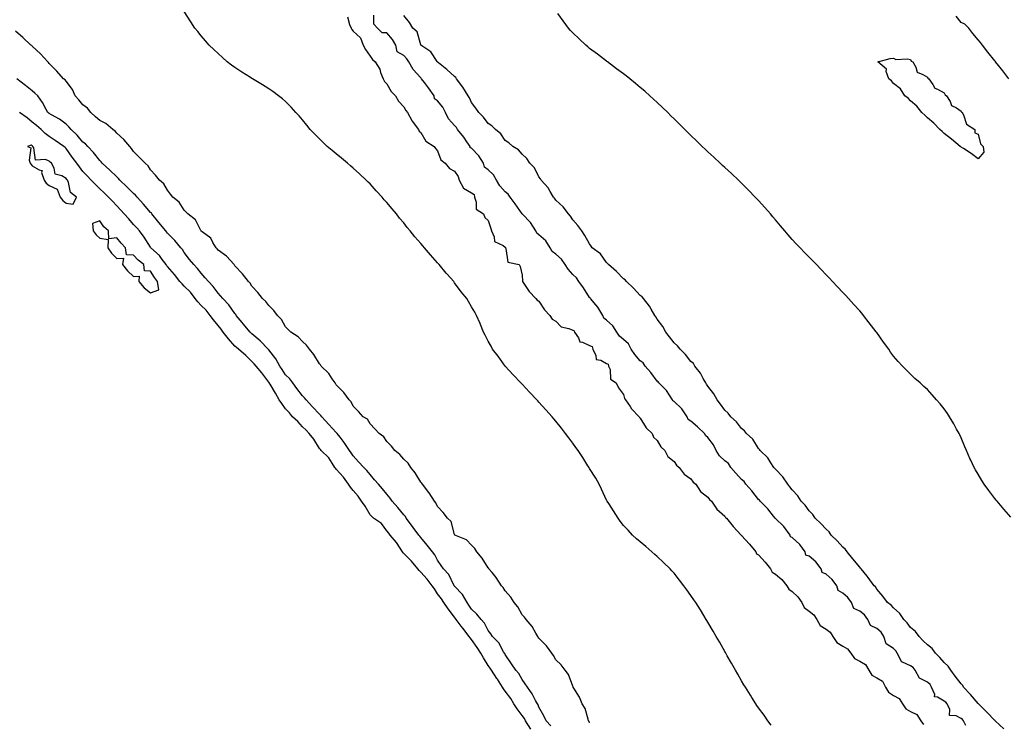
# Model space of a CAD drawing. Units: inches. Extents: x 960563 to 963203, y 7194938 to 7197578.
# Drawn here: x 962231 to 962814, y 7195831 to 7196247 of the extents above; entities that cross this region are included whole.
import ezdxf

# ---------------------------------------------------------------- set-up
doc = ezdxf.new("R2010")
doc.units = ezdxf.units.IN
doc.header["$MEASUREMENT"] = 0
doc.layers.add('Contour_96057194', color=7, linetype='Continuous', true_color=0x6beaeb)

msp = doc.modelspace()

# ---------------------------------------------------------------- linework, layer by layer
at = {"layer": 'Contour_96057194'}
for points in [[(962675.55, 7195829.42, 3174), (962673.62, 7195831.92, 3174), (962671.33, 7195835.2, 3174), (962668.05, 7195839.67, 3174), (962667.17, 7195841.04, 3174), (962666.57, 7195841.92, 3174), (962664.18, 7195845.79, 3174), (962663.32, 7195847.19, 3174), (962660.31, 7195851.92, 3174), (962659.46, 7195853.33, 3174), (962658.05, 7195855.53, 3174), (962655.76, 7195859.63, 3174), (962654.43, 7195861.92, 3174), (962652.14, 7195866, 3174), (962649.55, 7195870.42, 3174), (962648.67, 7195871.92, 3174), (962648.45, 7195872.33, 3174), (962648.05, 7195872.99, 3174), (962644.87, 7195878.74, 3174), (962643.06, 7195881.92, 3174), (962641.22, 7195885.1, 3174), (962638.05, 7195890.38, 3174), (962637.49, 7195891.35, 3174), (962637.15, 7195891.92, 3174), (962635.7, 7195894.26, 3174), (962633.67, 7195897.55, 3174), (962630.86, 7195901.92, 3174), (962629.75, 7195903.62, 3174), (962628.05, 7195906.04, 3174), (962625.62, 7195909.5, 3174), (962623.81, 7195911.92, 3174), (962621.34, 7195915.2, 3174), (962618.05, 7195919.28, 3174), (962616.82, 7195920.69, 3174), (962615.67, 7195921.92, 3174), (962611.86, 7195925.73, 3174), (962608.05, 7195929.21, 3174), (962606.59, 7195930.46, 3174), (962604.84, 7195931.92, 3174), (962601.25, 7195935.12, 3174), (962598.05, 7195937.78, 3174), (962595.87, 7195939.75, 3174), (962593.45, 7195941.92, 3174), (962590.84, 7195944.71, 3174), (962588.05, 7195947.6, 3174), (962586.18, 7195950.06, 3174), (962584.86, 7195951.92, 3174), (962582.26, 7195956.14, 3174), (962579.34, 7195960.63, 3174), (962578.51, 7195961.92, 3174), (962578.32, 7195962.19, 3174), (962578.05, 7195962.56, 3174), (962575.11, 7195968.99, 3174), (962573.77, 7195971.92, 3174), (962571.64, 7195975.51, 3174), (962568.05, 7195981.28, 3174), (962567.83, 7195981.69, 3174), (962567.7, 7195981.92, 3174), (962567.07, 7195982.9, 3174), (962563.95, 7195987.82, 3174), (962561.19, 7195991.92, 3174), (962559.89, 7195993.76, 3174), (962558.05, 7195996.26, 3174), (962555.65, 7195999.52, 3174), (962553.83, 7196001.92, 3174), (962551.32, 7196005.18, 3174), (962548.05, 7196009.28, 3174), (962546.85, 7196010.73, 3174), (962545.83, 7196011.92, 3174), (962542.17, 7196016.04, 3174), (962538.05, 7196020.59, 3174), (962537.42, 7196021.3, 3174), (962536.84, 7196021.92, 3174), (962532.54, 7196026.41, 3174), (962528.05, 7196031.12, 3174), (962527.66, 7196031.53, 3174), (962527.28, 7196031.92, 3174), (962522.8, 7196036.67, 3174), (962518.05, 7196041.92, 3174), (962513.85, 7196047.72, 3174), (962510.6, 7196051.92, 3174), (962509.73, 7196053.6, 3174), (962508.05, 7196056.65, 3174), (962506.23, 7196060.1, 3174), (962505.27, 7196061.92, 3174), (962503.37, 7196066.59, 3174), (962503.2, 7196067.06, 3174), (962501.06, 7196071.92, 3174), (962500.01, 7196073.87, 3174), (962498.05, 7196077.02, 3174), (962496.26, 7196080.12, 3174), (962495.26, 7196081.92, 3174), (962492.04, 7196085.9, 3174), (962488.05, 7196091.26, 3174), (962487.77, 7196091.65, 3174), (962487.57, 7196091.92, 3174), (962483.63, 7196096.33, 3174), (962483.08, 7196096.96, 3174), (962479.03, 7196101.92, 3174), (962478.61, 7196102.49, 3174), (962478.05, 7196103.05, 3174), (962473.85, 7196107.72, 3174), (962470.27, 7196111.92, 3174), (962469.2, 7196113.07, 3174), (962468.05, 7196114.38, 3174), (962464.51, 7196118.37, 3174), (962461.79, 7196121.92, 3174), (962460.08, 7196123.95, 3174), (962458.05, 7196126.63, 3174), (962455.53, 7196129.4, 3174), (962453.63, 7196131.92, 3174), (962451.04, 7196134.91, 3174), (962448.05, 7196138.76, 3174), (962446.48, 7196140.36, 3174), (962445.2, 7196141.92, 3174), (962441.73, 7196145.59, 3174), (962438.05, 7196149.67, 3174), (962436.85, 7196150.73, 3174), (962435.69, 7196151.92, 3174), (962431.72, 7196155.59, 3174), (962428.05, 7196159.07, 3174), (962426.45, 7196160.32, 3174), (962424.64, 7196161.92, 3174), (962421.12, 7196164.99, 3174), (962418.05, 7196167.6, 3174), (962415.6, 7196169.48, 3174), (962412.62, 7196171.92, 3174), (962410.31, 7196174.17, 3174), (962408.05, 7196176.41, 3174), (962405.29, 7196179.15, 3174), (962402.64, 7196181.92, 3174), (962400.65, 7196184.52, 3174), (962398.05, 7196187.62, 3174), (962396.05, 7196189.91, 3174), (962394.15, 7196191.92, 3174), (962391.34, 7196195.22, 3174), (962388.05, 7196198.48, 3174), (962386.2, 7196200.06, 3174), (962383.77, 7196201.92, 3174), (962380.49, 7196204.36, 3174), (962378.05, 7196206, 3174), (962374.43, 7196208.29, 3174), (962368.49, 7196211.92, 3174), (962368.22, 7196212.1, 3174), (962368.05, 7196212.19, 3174), (962367.3, 7196212.66, 3174), (962362.03, 7196215.9, 3174), (962358.05, 7196218.58, 3174), (962356.06, 7196219.93, 3174), (962353.42, 7196221.92, 3174), (962350.57, 7196224.44, 3174), (962348.05, 7196226.92, 3174), (962345.45, 7196229.32, 3174), (962342.78, 7196231.92, 3174), (962340.54, 7196234.4, 3174), (962338.05, 7196237.31, 3174), (962335.96, 7196239.83, 3174), (962334.34, 7196241.92, 3174), (962331.85, 7196245.71, 3174), (962328.05, 7196251.67, 3174)], [(962424.77, 7196248.64, 3174), (962425.95, 7196244.01, 3174), (962426.79, 7196241.92, 3174), (962427.15, 7196241.02, 3174), (962428.05, 7196240.03, 3174), (962432.3, 7196236.16, 3174), (962433.88, 7196231.92, 3174), (962435.3, 7196229.17, 3174), (962438.05, 7196225.34, 3174), (962439.44, 7196223.31, 3174), (962441.15, 7196221.92, 3174), (962443.73, 7196217.6, 3174), (962444.29, 7196215.67, 3174), (962445.81, 7196211.92, 3174), (962446.53, 7196210.4, 3174), (962448.05, 7196209.03, 3174), (962450.53, 7196204.4, 3174), (962453.18, 7196201.92, 3174), (962454.91, 7196198.78, 3174), (962458.05, 7196195.28, 3174), (962459.25, 7196193.13, 3174), (962460.14, 7196191.92, 3174), (962462.74, 7196187.23, 3174), (962462.94, 7196186.82, 3174), (962466.65, 7196181.92, 3174), (962467.1, 7196180.98, 3174), (962468.05, 7196180.22, 3174), (962471.14, 7196175.01, 3174), (962475.92, 7196171.92, 3174), (962476.75, 7196170.63, 3174), (962478.05, 7196169.24, 3174), (962480.02, 7196163.89, 3174), (962482.54, 7196161.92, 3174), (962485.04, 7196158.91, 3174), (962488.05, 7196157.29, 3174), (962490.18, 7196154.05, 3174), (962490.89, 7196151.92, 3174), (962493.31, 7196147.19, 3174), (962498.05, 7196144.46, 3174), (962499.64, 7196143.5, 3174), (962499.92, 7196141.92, 3174), (962500.97, 7196138.99, 3174), (962500.8, 7196134.67, 3174), (962505.15, 7196131.92, 3174), (962506.07, 7196129.93, 3174), (962508.05, 7196128.03, 3174), (962509.46, 7196123.33, 3174), (962510.03, 7196121.92, 3174), (962511.58, 7196118.38, 3174), (962511.78, 7196115.65, 3174), (962516.79, 7196113.19, 3174), (962518.05, 7196112.25, 3174), (962518.21, 7196112.08, 3174), (962518.26, 7196111.92, 3174), (962518.47, 7196111.51, 3174), (962519.55, 7196103.42, 3174), (962526.42, 7196101.92, 3174), (962526.97, 7196100.85, 3174), (962528.05, 7196095.73, 3174), (962528.21, 7196092.08, 3174), (962528.38, 7196091.92, 3174), (962529.11, 7196090.87, 3174), (962532.17, 7196086.04, 3174), (962536.25, 7196081.92, 3174), (962536.96, 7196080.83, 3174), (962538.05, 7196080.32, 3174), (962541.36, 7196075.22, 3174), (962544.56, 7196071.92, 3174), (962545.85, 7196069.71, 3174), (962548.05, 7196068.42, 3174), (962551.23, 7196065.1, 3174), (962555.81, 7196064.15, 3174), (962558.05, 7196063.17, 3174), (962558.81, 7196062.68, 3174), (962559.19, 7196061.92, 3174), (962561.44, 7196058.52, 3174), (962562.28, 7196056.16, 3174), (962563.92, 7196056.04, 3174), (962568.05, 7196054.17, 3174), (962569.53, 7196053.4, 3174), (962569.92, 7196051.92, 3174), (962571.78, 7196048.19, 3174), (962571.98, 7196045.85, 3174), (962574.6, 7196045.36, 3174), (962578.05, 7196043.4, 3174), (962579.12, 7196042.99, 3174), (962579.32, 7196041.92, 3174), (962580.14, 7196039.83, 3174), (962580.37, 7196034.24, 3174), (962583.82, 7196031.92, 3174), (962585.22, 7196029.09, 3174), (962588.05, 7196025.14, 3174), (962588.8, 7196022.66, 3174), (962589.39, 7196021.92, 3174), (962591.98, 7196017.99, 3174), (962592.78, 7196016.65, 3174), (962597.34, 7196011.92, 3174), (962597.57, 7196011.43, 3174), (962598.05, 7196011.14, 3174), (962601.57, 7196005.44, 3174), (962605, 7196001.92, 3174), (962605.87, 7195999.75, 3174), (962608.05, 7195997.92, 3174), (962610.31, 7195994.17, 3174), (962612.65, 7195991.92, 3174), (962614.43, 7195988.29, 3174), (962618.05, 7195985.46, 3174), (962619.47, 7195983.35, 3174), (962621.15, 7195981.92, 3174), (962623.98, 7195977.84, 3174), (962628.05, 7195975.16, 3174), (962629.38, 7195973.25, 3174), (962630.86, 7195971.92, 3174), (962633.77, 7195967.64, 3174), (962638.05, 7195964.36, 3174), (962639.02, 7195962.88, 3174), (962640.17, 7195961.92, 3174), (962643.35, 7195957.23, 3174), (962648.05, 7195952.97, 3174), (962648.51, 7195952.37, 3174), (962649.15, 7195951.92, 3174), (962652.99, 7195946.98, 3174), (962653.04, 7195946.92, 3174), (962657.84, 7195941.92, 3174), (962657.9, 7195941.76, 3174), (962658.05, 7195941.71, 3174), (962662.67, 7195936.53, 3174), (962666.53, 7195931.92, 3174), (962666.97, 7195930.85, 3174), (962668.05, 7195930.2, 3174), (962672.08, 7195925.94, 3174), (962675.17, 7195921.92, 3174), (962676.1, 7195919.97, 3174), (962678.05, 7195918.83, 3174), (962681.8, 7195915.67, 3174), (962684.91, 7195911.92, 3174), (962685.98, 7195909.85, 3174), (962688.05, 7195908.56, 3174), (962691.44, 7195905.32, 3174), (962693.67, 7195901.92, 3174), (962695.1, 7195898.97, 3174), (962698.05, 7195896.92, 3174), (962700.77, 7195894.63, 3174), (962702.51, 7195891.92, 3174), (962704.53, 7195888.4, 3174), (962708.05, 7195886.14, 3174), (962710.53, 7195884.4, 3174), (962712.11, 7195881.92, 3174), (962714.41, 7195878.27, 3174), (962718.05, 7195876.2, 3174), (962720.74, 7195874.62, 3174), (962722.7, 7195871.92, 3174), (962724.94, 7195868.81, 3174), (962728.05, 7195867.17, 3174), (962731.46, 7195865.32, 3174), (962733.4, 7195861.92, 3174), (962735.17, 7195859.05, 3174), (962738.05, 7195857.37, 3174), (962741.51, 7195855.38, 3174), (962743.22, 7195851.92, 3174), (962745, 7195848.87, 3174), (962748.05, 7195846.84, 3174), (962751.29, 7195845.16, 3174), (962753.29, 7195841.92, 3174), (962755.21, 7195839.07, 3174), (962758.05, 7195837.47, 3174), (962761.83, 7195835.69, 3174), (962764.22, 7195831.92, 3174), (962765.84, 7195829.71, 3174)], [(962790.87, 7195829.11, 3174), (962789.43, 7195831.92, 3174), (962788.86, 7195832.72, 3174), (962788.05, 7195833.31, 3174), (962785.08, 7195834.89, 3174), (962781.24, 7195835.1, 3174), (962781.27, 7195838.7, 3174), (962779.72, 7195841.92, 3174), (962779.04, 7195842.92, 3174), (962778.05, 7195843.62, 3174), (962773.99, 7195845.98, 3174), (962772.32, 7195846.2, 3174), (962772.42, 7195847.55, 3174), (962770.53, 7195851.92, 3174), (962769.63, 7195853.5, 3174), (962768.05, 7195854.79, 3174), (962763.31, 7195857.19, 3174), (962760.9, 7195861.92, 3174), (962759.64, 7195863.5, 3174), (962758.05, 7195864.46, 3174), (962753.24, 7195866.72, 3174), (962752.85, 7195866.72, 3174), (962752.83, 7195867.13, 3174), (962750.25, 7195871.92, 3174), (962749.47, 7195873.33, 3174), (962748.05, 7195874.65, 3174), (962743.68, 7195877.55, 3174), (962742.33, 7195881.92, 3174), (962740.6, 7195884.48, 3174), (962738.05, 7195886.55, 3174), (962734.43, 7195888.29, 3174), (962732.87, 7195891.92, 3174), (962730.75, 7195894.62, 3174), (962728.05, 7195896.8, 3174), (962724.56, 7195898.44, 3174), (962723.05, 7195901.92, 3174), (962720.98, 7195904.85, 3174), (962718.05, 7195907.43, 3174), (962715.17, 7195909.05, 3174), (962714.38, 7195911.92, 3174), (962711.76, 7195915.63, 3174), (962708.05, 7195918.78, 3174), (962705.77, 7195919.63, 3174), (962705.09, 7195921.92, 3174), (962702.1, 7195925.96, 3174), (962698.05, 7195929.36, 3174), (962696.17, 7195930.03, 3174), (962695.69, 7195931.92, 3174), (962692.46, 7195936.33, 3174), (962688.05, 7195940.51, 3174), (962687.01, 7195940.88, 3174), (962686.85, 7195941.92, 3174), (962683.12, 7195946.86, 3174), (962683.06, 7195946.94, 3174), (962678.05, 7195951.69, 3174), (962677.86, 7195951.72, 3174), (962677.83, 7195951.92, 3174), (962676.89, 7195953.09, 3174), (962673.51, 7195957.37, 3174), (962669.03, 7195961.92, 3174), (962668.65, 7195962.53, 3174), (962668.05, 7195962.97, 3174), (962664.18, 7195968.05, 3174), (962660.62, 7195971.92, 3174), (962659.65, 7195973.52, 3174), (962658.05, 7195974.71, 3174), (962654.67, 7195978.54, 3174), (962651.63, 7195981.92, 3174), (962650.31, 7195984.19, 3174), (962648.05, 7195985.88, 3174), (962645, 7195988.87, 3174), (962643.04, 7195991.92, 3174), (962641.41, 7195995.28, 3174), (962638.05, 7195999.62, 3174), (962636.8, 7196000.67, 3174), (962636.06, 7196001.92, 3174), (962632.02, 7196005.9, 3174), (962628.05, 7196009.22, 3174), (962626.44, 7196010.32, 3174), (962625.75, 7196011.92, 3174), (962622.66, 7196016.53, 3174), (962618.05, 7196020.88, 3174), (962617.37, 7196021.24, 3174), (962617.17, 7196021.92, 3174), (962615.34, 7196024.62, 3174), (962613.61, 7196027.49, 3174), (962609.05, 7196031.92, 3174), (962608.64, 7196032.51, 3174), (962608.05, 7196032.92, 3174), (962604.24, 7196038.11, 3174), (962600.98, 7196041.92, 3174), (962599.86, 7196043.74, 3174), (962598.05, 7196045.03, 3174), (962594.91, 7196048.78, 3174), (962592.74, 7196051.92, 3174), (962591.12, 7196054.99, 3174), (962588.05, 7196057.7, 3174), (962585.74, 7196059.6, 3174), (962584.24, 7196061.92, 3174), (962581.81, 7196065.69, 3174), (962578.05, 7196069.01, 3174), (962576.39, 7196070.26, 3174), (962575.83, 7196071.92, 3174), (962572.97, 7196076.84, 3174), (962571.83, 7196078.15, 3174), (962568.61, 7196081.92, 3174), (962568.39, 7196082.27, 3174), (962568.05, 7196082.53, 3174), (962564.38, 7196088.25, 3174), (962561.64, 7196091.92, 3174), (962560.34, 7196094.21, 3174), (962558.05, 7196096.04, 3174), (962555.4, 7196099.26, 3174), (962553.5, 7196101.92, 3174), (962551.36, 7196105.22, 3174), (962548.05, 7196108.15, 3174), (962545.91, 7196109.79, 3174), (962544.65, 7196111.92, 3174), (962542.14, 7196116, 3174), (962538.05, 7196119.67, 3174), (962536.74, 7196120.61, 3174), (962536.17, 7196121.92, 3174), (962532.96, 7196126.84, 3174), (962528.05, 7196131.92, 3174), (962528.04, 7196131.94, 3174), (962523.96, 7196137.84, 3174), (962521.08, 7196141.92, 3174), (962519.86, 7196143.72, 3174), (962518.05, 7196145.01, 3174), (962514.79, 7196148.66, 3174), (962512.85, 7196151.92, 3174), (962511.19, 7196155.06, 3174), (962508.05, 7196158.05, 3174), (962505.84, 7196159.71, 3174), (962505.14, 7196161.92, 3174), (962502.41, 7196166.28, 3174), (962498.05, 7196170.88, 3174), (962497.26, 7196171.12, 3174), (962497.22, 7196171.92, 3174), (962495.3, 7196174.67, 3174), (962493.48, 7196177.35, 3174), (962489.83, 7196181.92, 3174), (962489.21, 7196183.09, 3174), (962488.05, 7196184.21, 3174), (962484.39, 7196188.27, 3174), (962482.74, 7196191.92, 3174), (962481.23, 7196195.1, 3174), (962478.05, 7196198.97, 3174), (962476.24, 7196200.12, 3174), (962475.98, 7196201.92, 3174), (962472.73, 7196206.61, 3174), (962470.28, 7196209.69, 3174), (962468.54, 7196211.92, 3174), (962468.35, 7196212.23, 3174), (962468.05, 7196212.47, 3174), (962463.59, 7196217.47, 3174), (962460.92, 7196221.92, 3174), (962459.9, 7196223.76, 3174), (962458.05, 7196225.63, 3174), (962454.09, 7196227.97, 3174), (962453.34, 7196231.92, 3174), (962451.41, 7196235.28, 3174), (962448.05, 7196239.21, 3174), (962445.26, 7196239.13, 3174), (962442.35, 7196241.92, 3174), (962440.34, 7196244.22, 3174), (962440.36, 7196249.6, 3174)], [(962813.29, 7195827.17, 3173), (962808.26, 7195831.92, 3173), (962808.17, 7195832.04, 3173), (962808.05, 7195832.13, 3173), (962803.29, 7195837.15, 3173), (962798.28, 7195841.92, 3173), (962798.19, 7195842.06, 3173), (962798.05, 7195842.17, 3173), (962793.62, 7195847.49, 3173), (962789.52, 7195851.92, 3173), (962788.98, 7195852.86, 3173), (962788.05, 7195853.81, 3173), (962784.57, 7195858.44, 3173), (962781.94, 7195861.92, 3173), (962780.41, 7195864.28, 3173), (962778.05, 7195866.39, 3173), (962775.52, 7195869.38, 3173), (962772.84, 7195871.92, 3173), (962770.8, 7195874.67, 3173), (962768.05, 7195876.86, 3173), (962765.47, 7195879.34, 3173), (962763.19, 7195881.92, 3173), (962760.98, 7195884.85, 3173), (962758.05, 7195887.25, 3173), (962756.02, 7195889.89, 3173), (962754.12, 7195891.92, 3173), (962751.66, 7195895.53, 3173), (962748.05, 7195898.76, 3173), (962746.55, 7195900.42, 3173), (962744.38, 7195901.92, 3173), (962741.77, 7195905.65, 3173), (962738.05, 7195909.83, 3173), (962737.3, 7195911.16, 3173), (962736.47, 7195911.92, 3173), (962732.99, 7195916.86, 3173), (962732.42, 7195917.56, 3173), (962728.84, 7195921.92, 3173), (962728.51, 7195922.37, 3173), (962728.05, 7195922.84, 3173), (962724.01, 7195927.88, 3173), (962720.58, 7195931.92, 3173), (962719.51, 7195933.37, 3173), (962718.05, 7195934.69, 3173), (962714.58, 7195938.46, 3173), (962711.11, 7195941.92, 3173), (962709.84, 7195943.7, 3173), (962708.05, 7195945.28, 3173), (962704.88, 7195948.76, 3173), (962701.69, 7195951.92, 3173), (962700.24, 7195954.11, 3173), (962698.05, 7195956.22, 3173), (962695.61, 7195959.48, 3173), (962693.4, 7195961.92, 3173), (962691.34, 7195965.2, 3173), (962688.05, 7195968.56, 3173), (962686.64, 7195970.51, 3173), (962685.43, 7195971.92, 3173), (962682.52, 7195976.39, 3173), (962678.05, 7195980.79, 3173), (962677.56, 7195981.43, 3173), (962677.15, 7195981.92, 3173), (962675.35, 7195984.62, 3173), (962673.64, 7195987.51, 3173), (962669.03, 7195991.92, 3173), (962668.64, 7195992.51, 3173), (962668.05, 7195993.07, 3173), (962664.7, 7195998.58, 3173), (962660.93, 7196001.92, 3173), (962659.71, 7196003.58, 3173), (962658.05, 7196005.03, 3173), (962655.12, 7196008.99, 3173), (962651.67, 7196011.92, 3173), (962650.14, 7196014.01, 3173), (962648.05, 7196015.85, 3173), (962645.51, 7196019.38, 3173), (962643.68, 7196021.92, 3173), (962641.65, 7196025.53, 3173), (962638.05, 7196029.93, 3173), (962637.36, 7196031.24, 3173), (962636.94, 7196031.92, 3173), (962635.37, 7196034.6, 3173), (962633.79, 7196037.66, 3173), (962630.37, 7196041.92, 3173), (962629.47, 7196043.33, 3173), (962628.05, 7196044.63, 3173), (962624.86, 7196048.72, 3173), (962621.59, 7196051.92, 3173), (962620.07, 7196053.95, 3173), (962618.05, 7196055.75, 3173), (962615.37, 7196059.24, 3173), (962613.1, 7196061.92, 3173), (962611.39, 7196065.26, 3173), (962608.05, 7196069.67, 3173), (962607.17, 7196071.04, 3173), (962606.58, 7196071.92, 3173), (962604.45, 7196075.51, 3173), (962603.47, 7196077.35, 3173), (962599.9, 7196081.92, 3173), (962599.08, 7196082.94, 3173), (962598.05, 7196083.76, 3173), (962594.13, 7196087.99, 3173), (962589.92, 7196091.92, 3173), (962589.01, 7196092.88, 3173), (962588.05, 7196093.62, 3173), (962584.04, 7196097.92, 3173), (962579.15, 7196101.92, 3173), (962578.7, 7196102.56, 3173), (962578.05, 7196103.27, 3173), (962574.49, 7196108.35, 3173), (962569.66, 7196111.92, 3173), (962569.02, 7196112.88, 3173), (962568.05, 7196114.17, 3173), (962565.3, 7196119.17, 3173), (962563.49, 7196121.92, 3173), (962561.17, 7196125.05, 3173), (962558.05, 7196128.54, 3173), (962556.78, 7196130.65, 3173), (962555.5, 7196131.92, 3173), (962552.33, 7196136.2, 3173), (962548.05, 7196140.16, 3173), (962547.32, 7196141.18, 3173), (962546.65, 7196141.92, 3173), (962544.65, 7196145.32, 3173), (962543.59, 7196147.47, 3173), (962539.39, 7196151.92, 3173), (962538.91, 7196152.78, 3173), (962538.05, 7196153.81, 3173), (962535.34, 7196159.21, 3173), (962532.73, 7196161.92, 3173), (962530.82, 7196164.69, 3173), (962528.05, 7196167.33, 3173), (962525.99, 7196169.85, 3173), (962522.5, 7196171.92, 3173), (962520.2, 7196174.07, 3173), (962518.05, 7196175.44, 3173), (962515.44, 7196179.3, 3173), (962512.38, 7196181.92, 3173), (962510.22, 7196184.09, 3173), (962508.05, 7196185.55, 3173), (962505.25, 7196189.13, 3173), (962502.42, 7196191.92, 3173), (962500.65, 7196194.52, 3173), (962498.05, 7196197.82, 3173), (962496.84, 7196200.71, 3173), (962496.04, 7196201.92, 3173), (962493.02, 7196206.88, 3173), (962489.24, 7196211.92, 3173), (962488.75, 7196212.62, 3173), (962488.05, 7196213.25, 3173), (962483.51, 7196217.39, 3173), (962478.65, 7196221.33, 3173), (962478.05, 7196221.82, 3173), (962478.02, 7196221.88, 3173), (962477.97, 7196221.92, 3173), (962477.73, 7196222.25, 3173), (962473.96, 7196227.84, 3173), (962468.14, 7196231.92, 3173), (962468.1, 7196231.98, 3173), (962468.05, 7196232.06, 3173), (962465.88, 7196239.75, 3173), (962463.46, 7196241.92, 3173), (962461.3, 7196245.18, 3173), (962458.05, 7196249.3, 3173)], [(962817.55, 7195952.43, 3172), (962813.35, 7195957.21, 3172), (962809.32, 7195961.92, 3172), (962808.76, 7195962.62, 3172), (962808.05, 7195963.56, 3172), (962804.39, 7195968.27, 3172), (962801.75, 7195971.92, 3172), (962800.3, 7195974.17, 3172), (962798.05, 7195977.84, 3172), (962796.52, 7195980.4, 3172), (962795.7, 7195981.92, 3172), (962793.72, 7195986.26, 3172), (962793.29, 7195987.15, 3172), (962791.23, 7195991.92, 3172), (962790.29, 7195994.17, 3172), (962788.05, 7195999.36, 3172), (962787.25, 7196001.12, 3172), (962786.85, 7196001.92, 3172), (962785.38, 7196004.58, 3172), (962783.76, 7196007.62, 3172), (962781.18, 7196011.92, 3172), (962779.93, 7196013.81, 3172), (962778.05, 7196016.51, 3172), (962775.65, 7196019.52, 3172), (962773.55, 7196021.92, 3172), (962770.98, 7196024.85, 3172), (962768.05, 7196027.94, 3172), (962766.01, 7196029.89, 3172), (962763.75, 7196031.92, 3172), (962760.72, 7196034.6, 3172), (962758.05, 7196037.08, 3172), (962755.63, 7196039.5, 3172), (962753.37, 7196041.92, 3172), (962750.73, 7196044.6, 3172), (962748.05, 7196047.72, 3172), (962746.3, 7196050.16, 3172), (962745.15, 7196051.92, 3172), (962742.12, 7196055.98, 3172), (962738.05, 7196061.8, 3172), (962738, 7196061.88, 3172), (962737.97, 7196061.92, 3172), (962737.71, 7196062.25, 3172), (962733.67, 7196067.55, 3172), (962730.31, 7196071.92, 3172), (962729.26, 7196073.13, 3172), (962728.05, 7196074.5, 3172), (962724.57, 7196078.44, 3172), (962721.44, 7196081.92, 3172), (962719.8, 7196083.68, 3172), (962718.05, 7196085.51, 3172), (962714.92, 7196088.8, 3172), (962711.96, 7196091.92, 3172), (962710.04, 7196093.91, 3172), (962708.05, 7196095.96, 3172), (962705.12, 7196098.99, 3172), (962702.31, 7196101.92, 3172), (962700.21, 7196104.09, 3172), (962698.05, 7196106.3, 3172), (962695.29, 7196109.15, 3172), (962692.64, 7196111.92, 3172), (962690.42, 7196114.28, 3172), (962688.05, 7196116.88, 3172), (962685.68, 7196119.54, 3172), (962683.61, 7196121.92, 3172), (962681.03, 7196124.91, 3172), (962678.05, 7196128.38, 3172), (962676.45, 7196130.32, 3172), (962675.13, 7196131.92, 3172), (962671.8, 7196135.67, 3172), (962668.05, 7196139.81, 3172), (962667.05, 7196140.92, 3172), (962666.16, 7196141.92, 3172), (962662.18, 7196146.04, 3172), (962658.05, 7196150.12, 3172), (962657.16, 7196151.02, 3172), (962656.25, 7196151.92, 3172), (962652.02, 7196155.88, 3172), (962648.05, 7196159.48, 3172), (962646.78, 7196160.65, 3172), (962645.41, 7196161.92, 3172), (962641.59, 7196165.46, 3172), (962638.05, 7196168.68, 3172), (962636.39, 7196170.26, 3172), (962634.67, 7196171.92, 3172), (962631.33, 7196175.2, 3172), (962628.05, 7196178.4, 3172), (962626.28, 7196180.14, 3172), (962624.49, 7196181.92, 3172), (962621.24, 7196185.12, 3172), (962618.05, 7196188.27, 3172), (962616.19, 7196190.06, 3172), (962614.33, 7196191.92, 3172), (962611.12, 7196194.99, 3172), (962608.05, 7196197.88, 3172), (962605.95, 7196199.81, 3172), (962603.67, 7196201.92, 3172), (962600.67, 7196204.54, 3172), (962598.05, 7196206.76, 3172), (962595.26, 7196209.13, 3172), (962591.86, 7196211.92, 3172), (962589.74, 7196213.62, 3172), (962588.05, 7196214.91, 3172), (962584.05, 7196217.92, 3172), (962578.6, 7196221.92, 3172), (962578.28, 7196222.15, 3172), (962578.05, 7196222.31, 3172), (962576.23, 7196223.74, 3172), (962572.67, 7196226.55, 3172), (962568.05, 7196229.95, 3172), (962567, 7196230.87, 3172), (962565.77, 7196231.92, 3172), (962561.8, 7196235.67, 3172), (962558.05, 7196239.15, 3172), (962556.73, 7196240.59, 3172), (962555.54, 7196241.92, 3172), (962552.42, 7196246.3, 3172), (962549.32, 7196250.65, 3172)], [(962816.26, 7196211.92, 3171), (962812.71, 7196216.57, 3171), (962810.1, 7196219.87, 3171), (962808.49, 7196221.92, 3171), (962808.32, 7196222.19, 3171), (962808.05, 7196222.49, 3171), (962803.86, 7196227.72, 3171), (962800.64, 7196231.92, 3171), (962799.6, 7196233.46, 3171), (962798.05, 7196235.03, 3171), (962794.88, 7196238.76, 3171), (962792.58, 7196241.92, 3171), (962790.32, 7196244.19, 3171), (962788.05, 7196245.3, 3171), (962785.12, 7196248.99, 3171)], [(962568.05, 7195830.71, 3175), (962567.72, 7195831.59, 3175), (962567.48, 7195831.92, 3175), (962567.1, 7195832.88, 3175), (962565.34, 7195839.22, 3175), (962563.67, 7195841.92, 3175), (962561.99, 7195845.85, 3175), (962558.63, 7195851.35, 3175), (962558.3, 7195851.92, 3175), (962558.22, 7195852.1, 3175), (962558.05, 7195852.39, 3175), (962555.5, 7195859.38, 3175), (962553.55, 7195861.92, 3175), (962551.2, 7195865.08, 3175), (962548.05, 7195868.13, 3175), (962546.71, 7195870.59, 3175), (962545.58, 7195871.92, 3175), (962542.54, 7195876.41, 3175), (962538.05, 7195880.81, 3175), (962537.65, 7195881.51, 3175), (962537.35, 7195881.92, 3175), (962536.2, 7195883.78, 3175), (962533.95, 7195887.82, 3175), (962530.41, 7195891.92, 3175), (962529.49, 7195893.35, 3175), (962528.05, 7195894.77, 3175), (962525.47, 7195899.34, 3175), (962523.3, 7195901.92, 3175), (962521.31, 7195905.18, 3175), (962518.05, 7195908.89, 3175), (962516.89, 7195910.77, 3175), (962515.85, 7195911.92, 3175), (962512.81, 7195916.67, 3175), (962510.3, 7195919.67, 3175), (962508.47, 7195921.92, 3175), (962508.34, 7195922.21, 3175), (962508.05, 7195922.47, 3175), (962504.38, 7195928.25, 3175), (962501.17, 7195931.92, 3175), (962500.11, 7195933.97, 3175), (962498.05, 7195935.9, 3175), (962495.18, 7195939.05, 3175), (962488.24, 7195941.92, 3175), (962488.16, 7195942.02, 3175), (962488.05, 7195942.15, 3175), (962486.05, 7195949.91, 3175), (962483.83, 7195951.92, 3175), (962481.37, 7195955.24, 3175), (962478.05, 7195958.8, 3175), (962477.03, 7195960.9, 3175), (962476.16, 7195961.92, 3175), (962473.03, 7195966.9, 3175), (962472.88, 7195967.1, 3175), (962469.07, 7195971.92, 3175), (962468.69, 7195972.56, 3175), (962468.05, 7195973.27, 3175), (962464.82, 7195978.68, 3175), (962462.22, 7195981.92, 3175), (962460.53, 7195984.4, 3175), (962458.05, 7195986.8, 3175), (962455.73, 7195989.6, 3175), (962452.74, 7195991.92, 3175), (962450.68, 7195994.56, 3175), (962448.05, 7195997.29, 3175), (962446.17, 7196000.05, 3175), (962443.43, 7196001.92, 3175), (962440.95, 7196004.81, 3175), (962438.05, 7196007.76, 3175), (962436.58, 7196010.44, 3175), (962433.98, 7196011.92, 3175), (962431.17, 7196015.03, 3175), (962428.05, 7196018.23, 3175), (962426.93, 7196020.81, 3175), (962425.71, 7196021.92, 3175), (962422.47, 7196026.33, 3175), (962418.05, 7196030.85, 3175), (962417.66, 7196031.53, 3175), (962417.3, 7196031.92, 3175), (962415.63, 7196034.34, 3175), (962413.64, 7196037.51, 3175), (962409.18, 7196041.92, 3175), (962408.7, 7196042.58, 3175), (962408.05, 7196043.19, 3175), (962404.82, 7196048.7, 3175), (962402.17, 7196051.92, 3175), (962400.35, 7196054.22, 3175), (962398.05, 7196056.41, 3175), (962395.37, 7196059.24, 3175), (962391.14, 7196061.92, 3175), (962389.64, 7196063.52, 3175), (962388.05, 7196065.08, 3175), (962385.61, 7196069.48, 3175), (962383.23, 7196071.92, 3175), (962380.97, 7196074.85, 3175), (962378.05, 7196077.66, 3175), (962376.32, 7196080.2, 3175), (962374.41, 7196081.92, 3175), (962371.59, 7196085.46, 3175), (962368.05, 7196089.15, 3175), (962367.02, 7196090.88, 3175), (962365.99, 7196091.92, 3175), (962362.55, 7196096.43, 3175), (962358.05, 7196101.31, 3175), (962357.81, 7196101.69, 3175), (962357.56, 7196101.92, 3175), (962353.05, 7196106.92, 3175), (962348.05, 7196110.57, 3175), (962347.43, 7196111.31, 3175), (962346.91, 7196111.92, 3175), (962344.92, 7196115.06, 3175), (962343.66, 7196117.53, 3175), (962338.68, 7196121.3, 3175), (962338.05, 7196121.8, 3175), (962337.95, 7196121.92, 3175), (962337.8, 7196122.17, 3175), (962334.6, 7196128.48, 3175), (962330.12, 7196131.92, 3175), (962329.16, 7196133.03, 3175), (962328.05, 7196134.22, 3175), (962324.97, 7196138.83, 3175), (962321.31, 7196141.92, 3175), (962319.87, 7196143.74, 3175), (962318.05, 7196146, 3175), (962315.95, 7196149.81, 3175), (962313.39, 7196151.92, 3175), (962311, 7196154.87, 3175), (962308.05, 7196158.13, 3175), (962306.59, 7196160.46, 3175), (962304.77, 7196161.92, 3175), (962301.52, 7196165.4, 3175), (962298.05, 7196168.85, 3175), (962296.83, 7196170.69, 3175), (962295.78, 7196171.92, 3175), (962292.21, 7196176.08, 3175), (962288.05, 7196179.83, 3175), (962287.04, 7196180.92, 3175), (962285.75, 7196181.92, 3175), (962281.59, 7196185.46, 3175), (962278.05, 7196187.17, 3175), (962275.53, 7196189.4, 3175), (962272.6, 7196191.92, 3175), (962270.76, 7196194.63, 3175), (962268.05, 7196196.47, 3175), (962265.64, 7196199.52, 3175), (962263.37, 7196201.92, 3175), (962261.81, 7196205.67, 3175), (962258.05, 7196210.51, 3175), (962257.46, 7196211.33, 3175), (962256.5, 7196211.92, 3175), (962252.53, 7196216.39, 3175), (962248.05, 7196221.02, 3175), (962247.69, 7196221.57, 3175), (962247.16, 7196221.92, 3175), (962242.84, 7196226.71, 3175), (962238.05, 7196231.26, 3175), (962237.74, 7196231.61, 3175), (962237.26, 7196231.92, 3175), (962232.51, 7196236.37, 3175), (962228.05, 7196240.08, 3175)], [(962545.01, 7195828.89, 3176), (962542.23, 7195831.92, 3176), (962540.95, 7195834.81, 3176), (962538.05, 7195839.99, 3176), (962537.51, 7195841.37, 3176), (962537.1, 7195841.92, 3176), (962535.93, 7195844.05, 3176), (962534.01, 7195847.88, 3176), (962531.18, 7195851.92, 3176), (962529.98, 7195853.85, 3176), (962528.05, 7195856.45, 3176), (962526.06, 7195859.93, 3176), (962524.27, 7195861.92, 3176), (962521.84, 7195865.71, 3176), (962518.05, 7195871.26, 3176), (962517.84, 7195871.72, 3176), (962517.7, 7195871.92, 3176), (962517.11, 7195872.86, 3176), (962514.2, 7195878.07, 3176), (962510.62, 7195881.92, 3176), (962509.54, 7195883.42, 3176), (962508.05, 7195885.42, 3176), (962505.89, 7195889.77, 3176), (962503.75, 7195891.92, 3176), (962501.23, 7195895.1, 3176), (962498.05, 7195898.09, 3176), (962496.62, 7195900.49, 3176), (962495.51, 7195901.92, 3176), (962492.83, 7195906.71, 3176), (962488.05, 7195911.71, 3176), (962487.97, 7195911.84, 3176), (962487.91, 7195911.92, 3176), (962487.73, 7195912.25, 3176), (962484.74, 7195918.6, 3176), (962481.62, 7195921.92, 3176), (962480.08, 7195923.95, 3176), (962478.05, 7195927.04, 3176), (962476.38, 7195930.24, 3176), (962475.06, 7195931.92, 3176), (962471.95, 7195935.83, 3176), (962468.05, 7195940.42, 3176), (962467.42, 7195941.28, 3176), (962466.93, 7195941.92, 3176), (962463.66, 7195946.31, 3176), (962463.14, 7195947.02, 3176), (962459.5, 7195951.92, 3176), (962458.94, 7195952.8, 3176), (962458.05, 7195953.83, 3176), (962454.39, 7195958.27, 3176), (962451.19, 7195961.92, 3176), (962449.89, 7195963.76, 3176), (962448.05, 7195966.14, 3176), (962445.4, 7195969.28, 3176), (962443.11, 7195971.92, 3176), (962440.73, 7195974.6, 3176), (962438.05, 7195977.66, 3176), (962436.18, 7195980.06, 3176), (962434.31, 7195981.92, 3176), (962431.27, 7195985.14, 3176), (962428.05, 7195988.68, 3176), (962426.77, 7195990.65, 3176), (962425.86, 7195991.92, 3176), (962422.7, 7195996.57, 3176), (962420.25, 7195999.73, 3176), (962418.57, 7196001.92, 3176), (962418.33, 7196002.21, 3176), (962418.05, 7196002.49, 3176), (962413.55, 7196007.41, 3176), (962409.43, 7196011.92, 3176), (962408.82, 7196012.7, 3176), (962408.05, 7196013.42, 3176), (962403.95, 7196017.82, 3176), (962400.15, 7196021.92, 3176), (962399.26, 7196023.13, 3176), (962398.05, 7196024.32, 3176), (962394.7, 7196028.56, 3176), (962392.26, 7196031.92, 3176), (962390.56, 7196034.42, 3176), (962388.05, 7196036.76, 3176), (962385.97, 7196039.83, 3176), (962384.56, 7196041.92, 3176), (962382.28, 7196046.14, 3176), (962378.05, 7196051.57, 3176), (962377.89, 7196051.76, 3176), (962377.73, 7196051.92, 3176), (962372.93, 7196056.8, 3176), (962368.05, 7196061.06, 3176), (962367.59, 7196061.47, 3176), (962366.99, 7196061.92, 3176), (962362.97, 7196066.84, 3176), (962362.24, 7196067.74, 3176), (962358.82, 7196071.92, 3176), (962358.49, 7196072.35, 3176), (962358.05, 7196072.94, 3176), (962354.32, 7196078.19, 3176), (962350.83, 7196081.92, 3176), (962349.53, 7196083.4, 3176), (962348.05, 7196085.12, 3176), (962345.11, 7196088.99, 3176), (962342.28, 7196091.92, 3176), (962340.33, 7196094.19, 3176), (962338.05, 7196096.84, 3176), (962335.86, 7196099.73, 3176), (962333.66, 7196101.92, 3176), (962331.13, 7196105.01, 3176), (962328.05, 7196109.05, 3176), (962326.96, 7196110.83, 3176), (962326.08, 7196111.92, 3176), (962322.36, 7196116.24, 3176), (962318.05, 7196120.63, 3176), (962317.47, 7196121.35, 3176), (962317.06, 7196121.92, 3176), (962313.05, 7196126.92, 3176), (962308.86, 7196131.92, 3176), (962308.52, 7196132.39, 3176), (962308.05, 7196132.86, 3176), (962303.81, 7196137.68, 3176), (962300.05, 7196141.92, 3176), (962299.16, 7196143.03, 3176), (962298.05, 7196143.99, 3176), (962294.09, 7196147.96, 3176), (962289.94, 7196151.92, 3176), (962289.09, 7196152.96, 3176), (962288.05, 7196153.81, 3176), (962283.94, 7196157.82, 3176), (962279.38, 7196161.92, 3176), (962278.83, 7196162.7, 3176), (962278.05, 7196163.48, 3176), (962274.36, 7196168.23, 3176), (962270.83, 7196171.92, 3176), (962269.5, 7196173.37, 3176), (962268.05, 7196174.48, 3176), (962264.66, 7196178.54, 3176), (962260.95, 7196181.92, 3176), (962259.68, 7196183.54, 3176), (962258.05, 7196185.16, 3176), (962254.2, 7196188.07, 3176), (962249.46, 7196190.51, 3176), (962248.05, 7196191.31, 3176), (962247.73, 7196191.61, 3176), (962247.29, 7196191.92, 3176), (962246.31, 7196193.66, 3176), (962244.09, 7196197.96, 3176), (962241.3, 7196201.92, 3176), (962239.58, 7196203.44, 3176), (962238.05, 7196204.73, 3176), (962234.06, 7196207.94, 3176), (962228.95, 7196211.92, 3176)], [(962533.2, 7195827.08, 3177), (962530.18, 7195831.92, 3177), (962529.48, 7195833.35, 3177), (962528.05, 7195835.12, 3177), (962525.23, 7195839.09, 3177), (962523.19, 7195841.92, 3177), (962521.32, 7195845.2, 3177), (962518.05, 7195849.56, 3177), (962517.01, 7195850.88, 3177), (962516.41, 7195851.92, 3177), (962513.41, 7195856.57, 3177), (962513.13, 7195857, 3177), (962509.88, 7195861.92, 3177), (962509.25, 7195863.11, 3177), (962508.05, 7195864.71, 3177), (962505.26, 7195869.13, 3177), (962503.69, 7195871.92, 3177), (962501.55, 7195875.42, 3177), (962498.05, 7195880.16, 3177), (962497.22, 7195881.08, 3177), (962496.67, 7195881.92, 3177), (962492.91, 7195886.78, 3177), (962492.02, 7195887.94, 3177), (962488.99, 7195891.92, 3177), (962488.63, 7195892.49, 3177), (962488.05, 7195893.21, 3177), (962484.35, 7195898.21, 3177), (962481.71, 7195901.92, 3177), (962480.26, 7195904.13, 3177), (962478.05, 7195907.17, 3177), (962476.14, 7195910.01, 3177), (962474.84, 7195911.92, 3177), (962471.9, 7195915.77, 3177), (962468.05, 7195919.97, 3177), (962467.04, 7195920.92, 3177), (962466.24, 7195921.92, 3177), (962462.66, 7195926.53, 3177), (962458.05, 7195931.04, 3177), (962457.58, 7195931.45, 3177), (962457.3, 7195931.92, 3177), (962455.85, 7195934.11, 3177), (962453.72, 7195937.58, 3177), (962450.01, 7195941.92, 3177), (962449.16, 7195943.03, 3177), (962448.05, 7195944.3, 3177), (962444.78, 7195948.64, 3177), (962439.98, 7195951.92, 3177), (962439.03, 7195952.9, 3177), (962438.05, 7195953.85, 3177), (962435.1, 7195958.97, 3177), (962432.94, 7195961.92, 3177), (962431.02, 7195964.89, 3177), (962428.05, 7195968.19, 3177), (962426.42, 7195970.28, 3177), (962425.28, 7195971.92, 3177), (962422.25, 7195976.12, 3177), (962418.05, 7195980.81, 3177), (962417.52, 7195981.39, 3177), (962417.25, 7195981.92, 3177), (962415.56, 7195984.4, 3177), (962413.66, 7195987.53, 3177), (962409.08, 7195991.92, 3177), (962408.62, 7195992.49, 3177), (962408.05, 7195993.13, 3177), (962404.69, 7195998.56, 3177), (962401.92, 7196001.92, 3177), (962400.17, 7196004.03, 3177), (962398.05, 7196005.98, 3177), (962395.31, 7196009.17, 3177), (962392.14, 7196011.92, 3177), (962390.32, 7196014.19, 3177), (962388.05, 7196016.51, 3177), (962385.85, 7196019.73, 3177), (962384.14, 7196021.92, 3177), (962382.01, 7196025.88, 3177), (962378.87, 7196031.1, 3177), (962378.39, 7196031.92, 3177), (962378.26, 7196032.12, 3177), (962378.05, 7196032.43, 3177), (962374.02, 7196037.88, 3177), (962370.57, 7196041.92, 3177), (962369.41, 7196043.29, 3177), (962368.05, 7196044.67, 3177), (962364.38, 7196048.25, 3177), (962360.16, 7196051.92, 3177), (962359.03, 7196052.9, 3177), (962358.05, 7196053.66, 3177), (962354.22, 7196058.09, 3177), (962351.14, 7196061.92, 3177), (962349.94, 7196063.81, 3177), (962348.05, 7196065.9, 3177), (962345.38, 7196069.26, 3177), (962343.26, 7196071.92, 3177), (962341.03, 7196074.91, 3177), (962338.05, 7196077.8, 3177), (962336.13, 7196080.01, 3177), (962334.46, 7196081.92, 3177), (962331.69, 7196085.57, 3177), (962328.05, 7196089.19, 3177), (962326.7, 7196090.57, 3177), (962325.4, 7196091.92, 3177), (962322.17, 7196096.04, 3177), (962318.05, 7196100.75, 3177), (962317.54, 7196101.41, 3177), (962317.22, 7196101.92, 3177), (962314.93, 7196105.03, 3177), (962313.41, 7196107.27, 3177), (962308.31, 7196111.92, 3177), (962308.05, 7196112.27, 3177), (962304.32, 7196118.19, 3177), (962301.42, 7196121.92, 3177), (962299.86, 7196123.72, 3177), (962298.05, 7196125.77, 3177), (962295.13, 7196129.01, 3177), (962292.49, 7196131.92, 3177), (962290.38, 7196134.24, 3177), (962288.05, 7196136.82, 3177), (962285.61, 7196139.48, 3177), (962283.25, 7196141.92, 3177), (962280.56, 7196144.44, 3177), (962278.05, 7196146.8, 3177), (962275.47, 7196149.34, 3177), (962272.94, 7196151.92, 3177), (962270.52, 7196154.4, 3177), (962268.05, 7196157, 3177), (962265.91, 7196159.79, 3177), (962264.36, 7196161.92, 3177), (962261.73, 7196165.61, 3177), (962258.05, 7196170.73, 3177), (962257.44, 7196171.31, 3177), (962256.74, 7196171.92, 3177), (962251.56, 7196175.42, 3177), (962248.05, 7196177.72, 3177), (962245.74, 7196179.6, 3177), (962243.31, 7196181.92, 3177), (962240.52, 7196184.38, 3177), (962238.05, 7196186.26, 3177), (962234.92, 7196188.8, 3177), (962230.46, 7196191.92, 3177)]]:
    msp.add_polyline3d(points, dxfattribs=at)
for points in [[(962798.05, 7196164.46, 3171), (962793.91, 7196167.78, 3171), (962789.36, 7196170.61, 3171), (962788.05, 7196171.47, 3171), (962787.83, 7196171.71, 3171), (962787.53, 7196171.92, 3171), (962782.42, 7196176.28, 3171), (962778.05, 7196179.62, 3171), (962776.91, 7196180.79, 3171), (962775.51, 7196181.92, 3171), (962771.87, 7196185.75, 3171), (962768.05, 7196188.8, 3171), (962766.56, 7196190.42, 3171), (962764.79, 7196191.92, 3171), (962761.78, 7196195.65, 3171), (962758.05, 7196198.81, 3171), (962756.59, 7196200.47, 3171), (962754.8, 7196201.92, 3171), (962752.09, 7196205.96, 3171), (962748.05, 7196209.19, 3171), (962746.77, 7196210.63, 3171), (962745.14, 7196211.92, 3171), (962743.72, 7196216.24, 3171), (962743.81, 7196217.68, 3171), (962738.71, 7196221.92, 3171), (962746.02, 7196223.95, 3171), (962748.05, 7196224.09, 3171), (962749.4, 7196223.27, 3171), (962756.24, 7196223.74, 3171), (962758.05, 7196223.27, 3171), (962758.49, 7196222.37, 3171), (962759.44, 7196221.92, 3171), (962761.21, 7196218.76, 3171), (962762, 7196215.87, 3171), (962765.41, 7196214.56, 3171), (962768.05, 7196212.88, 3171), (962768.35, 7196212.21, 3171), (962769, 7196211.92, 3171), (962771.38, 7196208.58, 3171), (962772.57, 7196206.43, 3171), (962774.09, 7196205.88, 3171), (962778.05, 7196203.58, 3171), (962778.57, 7196202.45, 3171), (962779.45, 7196201.92, 3171), (962781.49, 7196198.48, 3171), (962782.33, 7196196.2, 3171), (962785.28, 7196194.69, 3171), (962788.05, 7196192.76, 3171), (962788.31, 7196192.17, 3171), (962788.68, 7196191.92, 3171), (962789.44, 7196190.53, 3171), (962791.17, 7196185.05, 3171), (962796.17, 7196181.92, 3171), (962796.08, 7196179.95, 3171), (962798.05, 7196179.24, 3171), (962799.51, 7196173.38, 3171), (962801.03, 7196171.92, 3171), (962801.5, 7196168.48, 3171)], [(962258.05, 7196138.37, 3178), (962262.32, 7196137.64, 3178), (962264.14, 7196141.92, 3178), (962260.7, 7196144.56, 3178), (962259.5, 7196150.47, 3178), (962258.83, 7196151.92, 3178), (962258.49, 7196152.37, 3178), (962258.05, 7196152.97, 3178), (962255.47, 7196154.5, 3178), (962251.65, 7196155.51, 3178), (962250.93, 7196159.03, 3178), (962249.36, 7196161.92, 3178), (962248.69, 7196162.56, 3178), (962248.05, 7196163.13, 3178), (962245.9, 7196164.07, 3178), (962239.84, 7196163.72, 3178), (962238.91, 7196171.06, 3178), (962238.41, 7196171.92, 3178), (962238.21, 7196172.08, 3178), (962238.05, 7196172.23, 3178), (962237.42, 7196172.55, 3178), (962235.2, 7196171.92, 3178), (962237.14, 7196171.02, 3178), (962236.17, 7196163.8, 3178), (962236.82, 7196161.92, 3178), (962237.33, 7196161.2, 3178), (962238.05, 7196160.49, 3178), (962242, 7196157.97, 3178), (962243.87, 7196157.74, 3178), (962243.52, 7196156.45, 3178), (962245.05, 7196151.92, 3178), (962246.34, 7196150.2, 3178), (962248.05, 7196148.7, 3178), (962252.8, 7196146.67, 3178), (962254.53, 7196141.92, 3178), (962256.1, 7196139.97, 3178)], [(962308.05, 7196085.2, 3178), (962312.89, 7196087.08, 3178), (962312.14, 7196091.92, 3178), (962310.41, 7196094.28, 3178), (962308.05, 7196098.07, 3178), (962304.41, 7196098.29, 3178), (962304.17, 7196101.92, 3178), (962300.69, 7196104.56, 3178), (962298.05, 7196107.45, 3178), (962293.8, 7196107.66, 3178), (962293.26, 7196111.92, 3178), (962290.72, 7196114.6, 3178), (962288.05, 7196117.84, 3178), (962283.26, 7196117.13, 3178), (962283.15, 7196121.92, 3178), (962280.44, 7196124.3, 3178), (962278.05, 7196127.92, 3178), (962273.69, 7196126.28, 3178), (962274.14, 7196121.92, 3178), (962275.79, 7196119.67, 3178), (962278.05, 7196117.51, 3178), (962282.88, 7196116.76, 3178), (962282.81, 7196111.92, 3178), (962284.93, 7196108.8, 3178), (962288.05, 7196105.55, 3178), (962291.95, 7196105.81, 3178), (962291.38, 7196101.92, 3178), (962294.37, 7196098.23, 3178), (962298.05, 7196094.95, 3178), (962301.28, 7196095.16, 3178), (962301.05, 7196091.92, 3178), (962304.31, 7196088.19, 3178)]]:
    msp.add_polyline3d(points, close=True, dxfattribs=at)

doc.saveas('drawing.dxf')
